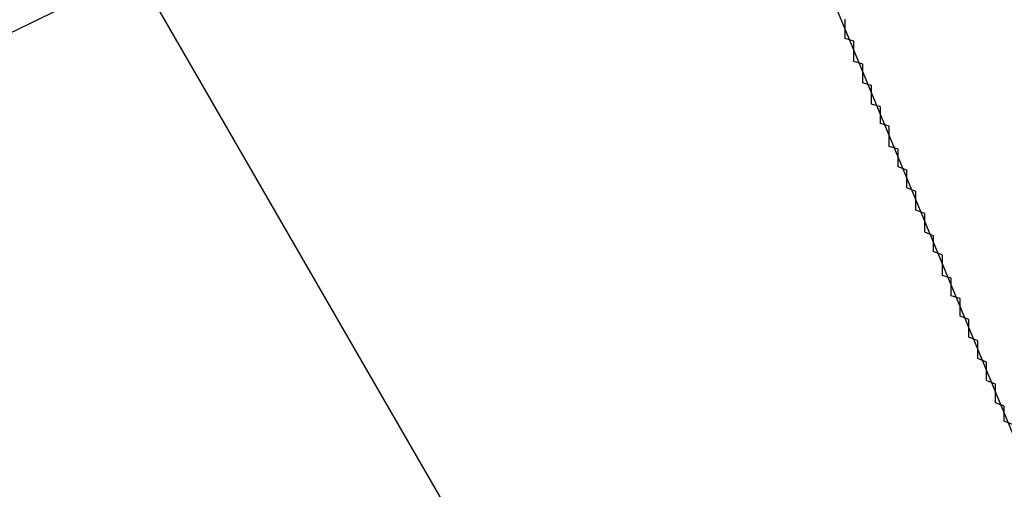
# Model space of a CAD drawing. Extents: x 1574 to 3724, y 372 to 1609.
# Drawn here: x 1757 to 1758, y 412 to 412 of the extents above; entities that cross this region are included whole.
import ezdxf

# ---------------------------------------------------------------- set-up
doc = ezdxf.new("R2010")
doc.units = 0
doc.header["$LTSCALE"] = 20
doc.layers.add('BLECH', color=253, linetype='CONTINUOUS')
doc.layers.add('RAHMEN', color=1, linetype='CONTINUOUS')

# ---------------------------------------------------------------- blocks, each defined once
blk = doc.blocks.new('*U53')
at = {"layer": 'BLECH', "color": 32}
for p, q in [((1757.6918, 412.4951, 262.6784), (1758.0754, 411.569, 262.6784)), ((1757.046, 412.1765, 282.6784), (1757.5472, 411.3084, 282.6784)), ((1757.046, 412.1765, 307.6784), (1757.5472, 411.3084, 307.6784))]:
    blk.add_line(p, q, dxfattribs=at)
at = {"layer": 'BLECH', "color": 32, "extrusion": (-0.92388, -0.382683, -8e-16)}
blk.add_line((1757.6918, 412.4951, 262.6784), (1758.0754, 411.569, 262.6784), dxfattribs=at)
at = {"layer": 'BLECH', "color": 32, "extrusion": (0.866025, 0.5, 4e-16)}
for p, q in [((1757.046, 412.1765, 307.6784), (1757.5472, 411.3084, 307.6784)), ((1757.046, 412.1765, 282.6784), (1757.5472, 411.3084, 282.6784))]:
    blk.add_line(p, q, dxfattribs=at)
at = {"layer": 'BLECH', "color": 32}
blk.add_polyline3d([(1758.05, 411.642, 252.984), (1758.04, 411.646, 252.991), (1758.04, 411.65, 252.998), (1758.04, 411.655, 253.006), (1758.04, 411.659, 253.013), (1758.04, 411.663, 253.02), (1758.03, 411.667, 253.028), (1758.03, 411.671, 253.035), (1758.03, 411.676, 253.042), (1758.03, 411.68, 253.05), (1758.03, 411.684, 253.057), (1758.03, 411.688, 253.064), (1758.02, 411.692, 253.072), (1758.02, 411.696, 253.079), (1758.02, 411.701, 253.087), (1758.02, 411.705, 253.094), (1758.02, 411.709, 253.101), (1758.02, 411.713, 253.109), (1758.01, 411.717, 253.116), (1758.01, 411.721, 253.124), (1758.01, 411.725, 253.131), (1758.01, 411.729, 253.139), (1758.01, 411.733, 253.146), (1758.01, 411.737, 253.153), (1758, 411.741, 253.161), (1758, 411.745, 253.168), (1758, 411.749, 253.176), (1758, 411.753, 253.183), (1758, 411.757, 253.191), (1758, 411.761, 253.198), (1757.99, 411.765, 253.205), (1757.99, 411.769, 253.213), (1757.99, 411.773, 253.22), (1757.99, 411.777, 253.228), (1757.99, 411.781, 253.235), (1757.99, 411.785, 253.243), (1757.98, 411.788, 253.25), (1757.98, 411.792, 253.258), (1757.98, 411.796, 253.265), (1757.98, 411.8, 253.273), (1757.98, 411.804, 253.28), (1757.98, 411.808, 253.288), (1757.97, 411.811, 253.295), (1757.97, 411.815, 253.303), (1757.97, 411.819, 253.31), (1757.97, 411.823, 253.318), (1757.97, 411.827, 253.325), (1757.97, 411.83, 253.333), (1757.97, 411.834, 253.34), (1757.96, 411.838, 253.348), (1757.96, 411.841, 253.355), (1757.96, 411.845, 253.363), (1757.96, 411.849, 253.37), (1757.96, 411.853, 253.378), (1757.96, 411.856, 253.385), (1757.95, 411.86, 253.393), (1757.95, 411.863, 253.4), (1757.95, 411.867, 253.408), (1757.95, 411.871, 253.415), (1757.95, 411.874, 253.423), (1757.95, 411.878, 253.43), (1757.95, 411.881, 253.438), (1757.94, 411.885, 253.445), (1757.94, 411.889, 253.453), (1757.94, 411.892, 253.46), (1757.94, 411.896, 253.468), (1757.94, 411.899, 253.475), (1757.94, 411.903, 253.483), (1757.94, 411.906, 253.49), (1757.93, 411.91, 253.498), (1757.93, 411.913, 253.505), (1757.93, 411.917, 253.513), (1757.93, 411.92, 253.52), (1757.93, 411.923, 253.528), (1757.93, 411.927, 253.535), (1757.93, 411.93, 253.543), (1757.92, 411.934, 253.55), (1757.92, 411.937, 253.558), (1757.92, 411.94, 253.565), (1757.92, 411.944, 253.573), (1757.92, 411.947, 253.58), (1757.92, 411.95, 253.588), (1757.92, 411.954, 253.595), (1757.91, 411.957, 253.603), (1757.91, 411.96, 253.61), (1757.91, 411.964, 253.618), (1757.91, 411.967, 253.625), (1757.91, 411.97, 253.633), (1757.91, 411.973, 253.64), (1757.91, 411.977, 253.648), (1757.91, 411.98, 253.655), (1757.9, 411.983, 253.662), (1757.9, 411.986, 253.67), (1757.9, 411.989, 253.677), (1757.9, 411.992, 253.685), (1757.9, 411.996, 253.692), (1757.9, 411.999, 253.7), (1757.9, 412.002, 253.707), (1757.89, 412.005, 253.715), (1757.89, 412.008, 253.722), (1757.89, 412.011, 253.73), (1757.89, 412.014, 253.737), (1757.89, 412.017, 253.744), (1757.89, 412.02, 253.752), (1757.89, 412.023, 253.759), (1757.89, 412.026, 253.767), (1757.88, 412.029, 253.774), (1757.88, 412.032, 253.782), (1757.88, 412.035, 253.789), (1757.88, 412.038, 253.796), (1757.88, 412.041, 253.804), (1757.88, 412.044, 253.811), (1757.88, 412.047, 253.819), (1757.88, 412.05, 253.826), (1757.87, 412.053, 253.833), (1757.87, 412.056, 253.841), (1757.87, 412.059, 253.848), (1757.87, 412.062, 253.856), (1757.87, 412.065, 253.863), (1757.87, 412.067, 253.87), (1757.87, 412.07, 253.878), (1757.87, 412.073, 253.885), (1757.87, 412.076, 253.892), (1757.86, 412.079, 253.9), (1757.86, 412.082, 253.907), (1757.86, 412.084, 253.914), (1757.86, 412.087, 253.922), (1757.86, 412.09, 253.929), (1757.86, 412.093, 253.937), (1757.86, 412.095, 253.944), (1757.86, 412.098, 253.952), (1757.86, 412.101, 253.959)], dxfattribs=at)
blk.add_polyline3d([(1758.05, 411.642, 252.984), (1758.04, 411.646, 252.991), (1758.04, 411.65, 252.998), (1758.04, 411.655, 253.006), (1758.04, 411.659, 253.013), (1758.04, 411.663, 253.02), (1758.03, 411.667, 253.028), (1758.03, 411.671, 253.035), (1758.03, 411.676, 253.042), (1758.03, 411.68, 253.05), (1758.03, 411.684, 253.057), (1758.03, 411.688, 253.064), (1758.02, 411.692, 253.072), (1758.02, 411.696, 253.079), (1758.02, 411.701, 253.087), (1758.02, 411.705, 253.094), (1758.02, 411.709, 253.101), (1758.02, 411.713, 253.109), (1758.01, 411.717, 253.116), (1758.01, 411.721, 253.124), (1758.01, 411.725, 253.131), (1758.01, 411.729, 253.139), (1758.01, 411.733, 253.146), (1758.01, 411.737, 253.153), (1758, 411.741, 253.161), (1758, 411.745, 253.168), (1758, 411.749, 253.176), (1758, 411.753, 253.183), (1758, 411.757, 253.191), (1758, 411.761, 253.198), (1757.99, 411.765, 253.205), (1757.99, 411.769, 253.213), (1757.99, 411.773, 253.22), (1757.99, 411.777, 253.228), (1757.99, 411.781, 253.235), (1757.99, 411.785, 253.243), (1757.98, 411.788, 253.25), (1757.98, 411.792, 253.258), (1757.98, 411.796, 253.265), (1757.98, 411.8, 253.273), (1757.98, 411.804, 253.28), (1757.98, 411.808, 253.288), (1757.97, 411.811, 253.295), (1757.97, 411.815, 253.303), (1757.97, 411.819, 253.31), (1757.97, 411.823, 253.318), (1757.97, 411.827, 253.325), (1757.97, 411.83, 253.333), (1757.97, 411.834, 253.34), (1757.96, 411.838, 253.348), (1757.96, 411.841, 253.355), (1757.96, 411.845, 253.363), (1757.96, 411.849, 253.37), (1757.96, 411.853, 253.378), (1757.96, 411.856, 253.385), (1757.95, 411.86, 253.393), (1757.95, 411.863, 253.4), (1757.95, 411.867, 253.408), (1757.95, 411.871, 253.415), (1757.95, 411.874, 253.423), (1757.95, 411.878, 253.43), (1757.95, 411.881, 253.438), (1757.94, 411.885, 253.445), (1757.94, 411.889, 253.453), (1757.94, 411.892, 253.46), (1757.94, 411.896, 253.468), (1757.94, 411.899, 253.475), (1757.94, 411.903, 253.483), (1757.94, 411.906, 253.49), (1757.93, 411.91, 253.498), (1757.93, 411.913, 253.505), (1757.93, 411.917, 253.513), (1757.93, 411.92, 253.52), (1757.93, 411.923, 253.528), (1757.93, 411.927, 253.535), (1757.93, 411.93, 253.543), (1757.92, 411.934, 253.55), (1757.92, 411.937, 253.558), (1757.92, 411.94, 253.565), (1757.92, 411.944, 253.573), (1757.92, 411.947, 253.58), (1757.92, 411.95, 253.588), (1757.92, 411.954, 253.595), (1757.91, 411.957, 253.603), (1757.91, 411.96, 253.61), (1757.91, 411.964, 253.618), (1757.91, 411.967, 253.625), (1757.91, 411.97, 253.633), (1757.91, 411.973, 253.64), (1757.91, 411.977, 253.648), (1757.91, 411.98, 253.655), (1757.9, 411.983, 253.662), (1757.9, 411.986, 253.67), (1757.9, 411.989, 253.677), (1757.9, 411.992, 253.685), (1757.9, 411.996, 253.692), (1757.9, 411.999, 253.7), (1757.9, 412.002, 253.707), (1757.89, 412.005, 253.715), (1757.89, 412.008, 253.722), (1757.89, 412.011, 253.73), (1757.89, 412.014, 253.737), (1757.89, 412.017, 253.744), (1757.89, 412.02, 253.752), (1757.89, 412.023, 253.759), (1757.89, 412.026, 253.767), (1757.88, 412.029, 253.774), (1757.88, 412.032, 253.782), (1757.88, 412.035, 253.789), (1757.88, 412.038, 253.796), (1757.88, 412.041, 253.804), (1757.88, 412.044, 253.811), (1757.88, 412.047, 253.819), (1757.88, 412.05, 253.826), (1757.87, 412.053, 253.833), (1757.87, 412.056, 253.841), (1757.87, 412.059, 253.848), (1757.87, 412.062, 253.856), (1757.87, 412.065, 253.863), (1757.87, 412.067, 253.87), (1757.87, 412.07, 253.878), (1757.87, 412.073, 253.885), (1757.87, 412.076, 253.892), (1757.86, 412.079, 253.9), (1757.86, 412.082, 253.907), (1757.86, 412.084, 253.914), (1757.86, 412.087, 253.922), (1757.86, 412.09, 253.929), (1757.86, 412.093, 253.937), (1757.86, 412.095, 253.944), (1757.86, 412.098, 253.952), (1757.86, 412.101, 253.959)], dxfattribs=at)
at = {"layer": 'BLECH', "color": 32, "extrusion": (1.2e-15, -5e-16, -1)}
for centre, radius in [((-1709.1491, 510.0891, -320.1783), 110), ((-1709.1491, 510.0891, -320.1783), 110), ((-1709.1491, 510.0891, -320.1783), 109), ((-1709.1491, 510.0891, -320.1783), 109), ((-1709.1491, 510.0891, -325.3793), 106.9918), ((-1709.1491, 510.0891, -325.3793), 106.9918), ((-1709.1491, 510.0891, -324.4972), 106.5194), ((-1709.1491, 510.0891, -324.4972), 106.5194)]:
    blk.add_circle(centre, radius, dxfattribs=at)
at = {"layer": 'BLECH', "color": 32, "extrusion": (3e-16, -2.6e-15, -1)}
for centre in [(-1709.1491, 510.0891, -250.1784), (-1709.1491, 510.0891, -251.1784), (-1709.1491, 510.0891, -250.1784)]:
    blk.add_arc(centre, 130, 196.420956, 163.579044, dxfattribs=at)
at = {"layer": 'BLECH', "color": 32}
blk.add_arc((1709.1491, 510.0891, 251.1784), 130, 16.420956, 343.579044, dxfattribs=at)
blk = doc.blocks.new('*U56')
at = {"layer": 'BLECH', "color": 32}
for centre in [(1709.1491, 510.0891, 233.6784), (1709.1491, 510.0891, 235.1784)]:
    blk.add_circle(centre, 135, dxfattribs=at)
at = {"layer": 'BLECH', "color": 32, "extrusion": (0, -5e-16, -1)}
for centre in [(-1709.1491, 510.0891, -235.1784), (-1709.1491, 510.0891, -233.6784)]:
    blk.add_circle(centre, 135, dxfattribs=at)

msp = doc.modelspace()

# ---------------------------------------------------------------- block references
at = {"layer": 'RAHMEN'}
for name in ['*U53', '*U56']:
    msp.add_blockref(name, (0, 0), dxfattribs=at)

doc.saveas('drawing.dxf')
